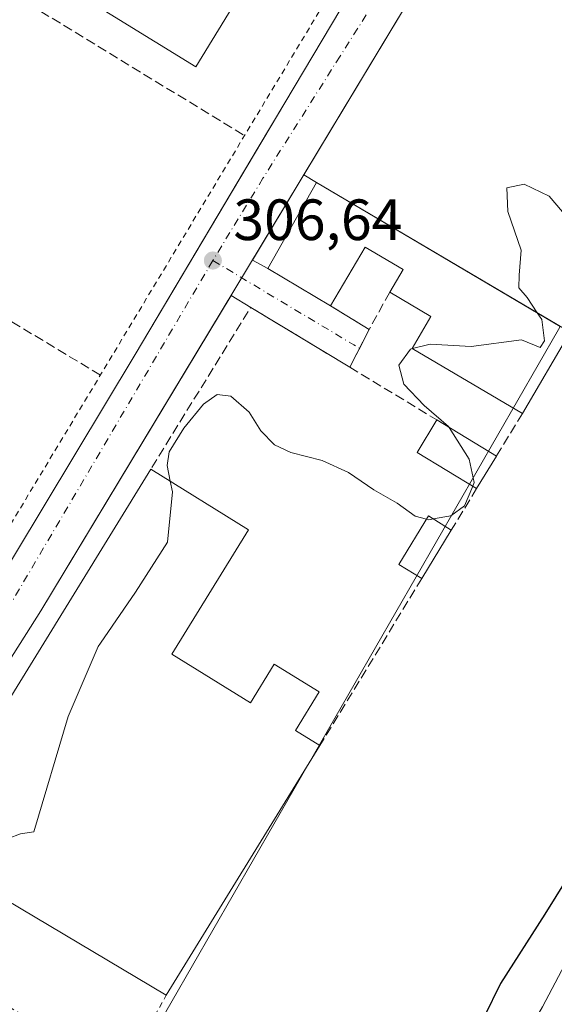
# Model space of a CAD drawing. Units: metres. Extents: x 612002 to 615512, y 4657606 to 4659980.
# Drawn here: x 614004 to 614096, y 4658256 to 4658426 of the extents above; entities that cross this region are included whole.
import ezdxf

# ---------------------------------------------------------------- set-up
doc = ezdxf.new("R2010")
doc.units = ezdxf.units.M
doc.header["$MEASUREMENT"] = 0
for name, pattern in [('DGN Style 2', [1.6480167562047852, 0.988810053722871, -0.6592067024819142]), ('DGN Style 3', [2.307223458686699, 1.648016756204785, -0.6592067024819142]), ('DGN Style 4', [2.6384748266838614, 1.318413404963828, -0.6592067024819142, 0.001648016756204785, -0.6592067024819142])]:
    doc.linetypes.add(name, pattern=pattern)
for name, color, linetype, lineweight in [('Alambrada', 7, 'DGN Style 2', 0), ('Cultivos herbáceos CxS', 92, 'Continuous', 0), ('Curva de nivel maestra', 30, 'Continuous', 30), ('Curva de nivel normal', 30, 'Continuous', 0), ('Edificación industrial Cxs', 135, 'Continuous', 13), ('Edificación ligera Cxs', 1, 'Continuous', 0), ('Elemento construido', 1, 'Continuous', 0), ('Matorral CxS', 135, 'Continuous', 0), ('Muro lineal', 1, 'DGN Style 3', 13), ('Núcleo urbano CxS', 7, 'Continuous', 0), ('Obra de contención lineal', 1, 'DGN Style 3', 13), ('Punto de cota en terreno', 7, 'Continuous', 0), ('Recinto industrial CxS', 135, 'Continuous', 0), ('Rótulo de punto de cota en terreno', 7, 'Continuous', 0), ('Vía urbana Cxs', 4, 'Continuous', 0), ('Vía urbana eje', 4, 'DGN Style 4', 0)]:
    doc.layers.add(name, color=color, linetype=linetype, lineweight=lineweight)
doc.styles.add('Style-Arial', font='txt')

# ---------------------------------------------------------------- blocks, each defined once
blk = doc.blocks.new('*U17')
at = {"layer": 'Matorral CxS', "color": 135, "linetype": 'Continuous', "lineweight": 0}
blk.add_polyline3d([(614116.9400000004, 4658432.57, 298.9513000000007), (614120.7000000002, 4658404.84, 298.1916999999958), (614116.7400000002, 4658390.869999999, 297.3781000000017), (614110.9000000004, 4658385.449999999, 300.9232999999949), (614111.5300000003, 4658374.609999999, 299.4303999999975), (614105.4900000002, 4658365.850000001, 301.7250000000058), (614099.0999999996, 4658371.880000001, 304.7238999999972), (614097.3554999996, 4658372.908500001, 304.8055000000023), (614055.3399999999, 4658397.680000001, 306.5782000000036), (614053.1465999996, 4658398.995200001, 306.6046000000061), (614079.2800000003, 4658442.289999999, 306.3162000000011)], dxfattribs=at)
blk = doc.blocks.new('5PATER')
at = {"layer": 'Cultivos herbáceos CxS', "linetype": 'Continuous', "lineweight": 0}
h = blk.add_hatch(color=51, dxfattribs=at)
edge = h.paths.add_edge_path()
edge.add_ellipse((0, 0), major_axis=(-0.1095731443231308, -0.1110710700762829), ratio=0.9994222409660322, start_angle=0, end_angle=360)

msp = doc.modelspace()

# ---------------------------------------------------------------- linework, layer by layer
at = {"layer": 'Alambrada', "color": 7, "linetype": 'DGN Style 2', "lineweight": 0, "extrusion": (0.0007585887952262011, 0.001259422804221529, 0.9999989191980359), "elevation": 6639.084521225304, "flags": 128}
msp.add_lwpolyline([(614063.0510467133, 4658435.193165727), (613969.4908713936, 4658279.86304254)], dxfattribs=at)
at = {"layer": 'Alambrada', "color": 7, "linetype": 'DGN Style 2', "lineweight": 0}
msp.add_polyline3d([(613986.5701000001, 4658283.110099999, 307.2448000000004), (613978.2301000003, 4658269.970100001, 306.1159000000043), (614021.8000999996, 4658244.0601, 304.0166999999929), (614029.4301000005, 4658257.670100001, 307.7367999999988)], dxfattribs=at)
at = {"layer": 'Curva de nivel maestra', "color": 30, "linetype": 'Continuous', "lineweight": 30, "elevation": 300, "flags": 128}
msp.add_lwpolyline([(614106.6500000004, 4658290.8201), (614094.7000000002, 4658271.6601), (614087.0899999999, 4658259.670100001), (614084.2699999996, 4658253.970100001)], dxfattribs=at)
at = {"layer": 'Curva de nivel normal', "color": 30, "linetype": 'Continuous', "lineweight": 0, "flags": 128}
for points, elevation in [([(614104.8799999999, 4658429.0801), (614108.6299999999, 4658413.3201), (614108.8899999997, 4658410.100099999), (614107.2599999999, 4658405.5601), (614102.1299999999, 4658398.550100001), (614100.79, 4658395.5101), (614101.9699999997, 4658393.1801), (614102.9699999997, 4658390.6801), (614102.9800000006, 4658389.4101), (614100.5800000001, 4658390.340100001), (614097.7800000003, 4658392.6501), (614095.4699999997, 4658395.340100001), (614091.1399999997, 4658397.420100001), (614088.1900000004, 4658396.800100001), (614088.3600000005, 4658392.700099999), (614090.6399999997, 4658386.040100001), (614090.2699999996, 4658381.700099999), (614090.2199999997, 4658379.5601), (614091.6600000003, 4658377.890100001), (614093.4051999999, 4658375.237600001)], 304.9999999999999), ([(614093.4051999999, 4658375.237600001), (614094.1799999997, 4658374.0601), (614094.6699999999, 4658370.4001), (614093.9400000004, 4658369.2601), (614090.7199999997, 4658370.5701), (614082.04, 4658369.420100001), (614074.9400000004, 4658369.8101), (614071.8925999999, 4658369.077299999)], 305), ([(614071.8925999999, 4658369.077299999), (614071.5300000003, 4658368.9901), (614069.5599999996, 4658366.220100001), (614070.4000000004, 4658362.940099999), (614073.9199999999, 4658359.300100001), (614078.1200000001, 4658355.6601), (614078.2267000005, 4658355.4904)], 305), ([(614074.2977999998, 4658339.695800001), (614072.3300000001, 4658340.200099999), (614069.2599999999, 4658342.470100001), (614065.2000000002, 4658344.7401), (614060.8600000005, 4658347.7401), (614056.2999999998, 4658349.8201), (614050.9199999999, 4658351.200099999), (614048.0700000003, 4658352.520099999), (614045.7599999999, 4658354.9101), (614043.75, 4658358.120100001), (614040.5499999998, 4658360.870100001), (614038.1900000004, 4658361.170100001), (614035.8600000005, 4658359.5001), (614032.4699999997, 4658355.390100001), (614029.9500000002, 4658351.290100001), (614029.5700000003, 4658348.940099999), (614030.1251999997, 4658346.217800001)], 305), ([(614078.2267000005, 4658355.4904), (614081.6600000003, 4658350.030099999), (614082.54, 4658345.9901), (614082.2862999998, 4658345.387499999)], 305), ([(614030.1251999997, 4658346.217800001), (614030.5, 4658344.380100001), (614029.6399999997, 4658335.7301), (614024.1100000005, 4658327.120100001), (614018.0999999996, 4658318.352800001), (614017.6799999997, 4658317.7401), (614012.5, 4658305.720100001), (614006.5899999999, 4658285.800100001), (614004.3099999996, 4658285.4801), (614002.1799999997, 4658284.670100001), (613997.1200000001, 4658283.350099999), (613990.7300000006, 4658282.7601), (613988.9407000003, 4658281.703000001)], 305), ([(614082.2862999998, 4658345.387499999), (614080.8600000005, 4658342.0001), (614078.4800000006, 4658340.2601), (614075.4720000001, 4658339.725500001)], 305), ([(614075.4720000001, 4658339.725500001), (614074.7100000001, 4658339.590100001), (614074.2977999998, 4658339.695800001)], 305), ([(614102.0199999996, 4658270.2401), (614094.3200000003, 4658255.700099999), (614083.2199999997, 4658236.540100001), (614079.2999999998, 4658228.0701), (614079.3095000006, 4658225.6801)], 295)]:
    msp.add_lwpolyline(points, dxfattribs=dict(at, elevation=elevation))
at = {"layer": 'Edificación industrial Cxs', "color": 135, "linetype": 'Continuous', "lineweight": 13, "flags": 128}
for points, elevation in [([(614044.1001000004, 4658433.2401), (614034.5100999996, 4658417.620100001), (613983.1201, 4658449.2301), (613984.2100999998, 4658451.0101), (613992.7100999998, 4658464.850099999)], 313.8389000000025), ([(614055.3400999998, 4658397.6801), (614099.1001000004, 4658371.880100001), (614090.8501000004, 4658357.9101), (614071.8201000001, 4658369.120100001), (614075.0701000001, 4658374.630100001), (614067.9600999998, 4658378.8201), (614070.2600999996, 4658382.710100001), (614063.7100999998, 4658386.5701), (614057.7701000003, 4658376.460100001), (614046.9200999998, 4658382.850099999)], 310.1284000000015), ([(614030.3901000004, 4658316.4101), (614043.9501, 4658308.050100001), (614048.0601000005, 4658314.720100001), (614055.8101000005, 4658309.940099999), (614051.7001, 4658303.270099999), (614055.9301000005, 4658300.670100001), (614029.4301000005, 4658257.670100001), (613986.5701000001, 4658283.110099999), (614026.7500999998, 4658348.300100001), (614043.6401000004, 4658337.880100001)], 309.8392000000022)]:
    msp.add_lwpolyline(points, close=True, dxfattribs=dict(at, elevation=elevation))
at = {"layer": 'Edificación industrial Cxs', "color": 135, "linetype": 'Continuous', "lineweight": 13, "extrusion": (-0.1058824144821791, -0.03449684353724023, 0.9937800974508352), "elevation": -225410.6452063763, "flags": 128}
msp.add_lwpolyline([(-4239006.754646167, 2014336.133638992), (-4239016.191396225, 2014327.744653477), (-4239027.683577075, 2014340.42331827)], dxfattribs=at)
at = {"layer": 'Edificación industrial Cxs', "color": 135, "linetype": 'Continuous', "lineweight": 13, "extrusion": (0.06503911841906847, 0.01595694159138484, 0.9977551248128569), "elevation": 114579.658507357, "flags": 128}
msp.add_lwpolyline([(4377907.392682007, -1702507.375924041), (4377871.908785529, -1702543.809751767), (4377860.306947348, -1702532.443126223)], dxfattribs=at)
at = {"layer": 'Edificación industrial Cxs', "color": 135, "linetype": 'Continuous', "lineweight": 13, "extrusion": (-0.009321747328832525, -0.01512405944213895, 0.9998421714714418), "elevation": -75868.3820172277, "flags": 128}
msp.add_lwpolyline([(613962.7516296868, 4657668.393598543), (614002.9425690817, 4657733.591055513)], dxfattribs=at)
at = {"layer": 'Edificación industrial Cxs', "color": 135, "linetype": 'Continuous', "lineweight": 13, "extrusion": (0.07478663207381539, 0.04707109083531359, 0.9960879841011183), "elevation": 265501.9268501225, "flags": 128}
msp.add_lwpolyline([(3615368.249327109, -2989290.714988525), (3615350.433770335, -2989299.493151622), (3615339.321285367, -2989276.75389556)], dxfattribs=at)
at = {"layer": 'Edificación industrial Cxs', "color": 135, "linetype": 'Continuous', "lineweight": 13, "extrusion": (0.01140022782333739, 0.01849848288315123, 0.9997638925949456), "elevation": 93478.43931008952, "flags": 128}
msp.add_lwpolyline([(1921218.666548611, -4286841.556328143), (1921218.666548611, -4286791.034499546)], dxfattribs=at)
at = {"layer": 'Edificación industrial Cxs', "color": 135, "linetype": 'Continuous', "lineweight": 13, "extrusion": (-0.008488173322457404, 0.005038243801094691, 0.9999512823198182), "elevation": 18565.17141028157, "flags": 128}
msp.add_lwpolyline([(614009.9211667565, 4658223.256553475), (613967.0585346008, 4658248.696876363)], dxfattribs=at)
at = {"layer": 'Edificación industrial Cxs', "color": 135, "linetype": 'Continuous', "lineweight": 13}
for points in [[(614044.1001000004, 4658433.2401, 310.2859999999928), (614034.5100999996, 4658417.620100001, 309.7048999999971), (613983.1201, 4658449.2301, 313.2219999999944), (613984.2100999998, 4658451.0101, 313.8389000000025)], [(614067.9600999998, 4658378.8201, 307.9361999999965), (614070.2600999996, 4658382.710100001, 308.8757000000041), (614063.7100999998, 4658386.5701, 309.6793000000035), (614057.7701000003, 4658376.460100001, 308.4766999999993)], [(614090.8501000004, 4658357.9101, 307.2756999999983), (614071.8201000001, 4658369.120100001, 306.7543000000005), (614075.0701000001, 4658374.630100001, 310.1284000000014), (614067.9600999998, 4658378.8201, 307.9361999999965)], [(614030.3901000004, 4658316.4101, 309.8392000000022), (614043.9501, 4658308.050100001, 308.6325999999972), (614048.0601000005, 4658314.720100001, 304.9204000000027), (614055.8101000005, 4658309.940099999, 305.8001999999979), (614051.7001, 4658303.270099999, 309.8331000000035), (614055.9301000005, 4658300.670100001, 306.6389999999956)]]:
    msp.add_polyline3d(points, dxfattribs=at)
at = {"layer": 'Edificación ligera Cxs', "color": 1, "linetype": 'Continuous', "lineweight": 0, "extrusion": (-0.02382802933817563, 0.01406746164879599, 0.9996170924612178), "elevation": 51205.40008330502, "flags": 128}
msp.add_lwpolyline([(-4323624.093726955, -1838730.168564591), (-4323624.220186682, -1838742.174036874), (-4323630.76593949, -1838742.101758293)], dxfattribs=at)
at = {"layer": 'Edificación ligera Cxs', "color": 1, "linetype": 'Continuous', "lineweight": 0, "extrusion": (0.008782131129652752, -0.005317072589352467, 0.9999473000673093), "elevation": -19069.45589277164, "flags": 128}
msp.add_lwpolyline([(614049.7067832975, 4658321.245191877), (614059.9974710747, 4658315.01510381)], dxfattribs=at)
at = {"layer": 'Edificación ligera Cxs', "color": 1, "linetype": 'Continuous', "lineweight": 0, "extrusion": (0.03609084457638521, 0.05905774566879686, 0.9976019414647722), "elevation": 297580.2049819087, "flags": 128}
msp.add_lwpolyline([(1905108.199757917, -4284780.142948046), (1905108.199757917, -4284773.587771185)], dxfattribs=at)
at = {"layer": 'Edificación ligera Cxs', "color": 1, "linetype": 'Continuous', "lineweight": 0, "extrusion": (-0.04122398771150691, -0.06767875147785696, 0.996855139644452), "elevation": -340279.6251767779, "flags": 128}
msp.add_lwpolyline([(-1898851.201337589, 4284364.334047934), (-1898851.201337589, 4284354.5378935)], dxfattribs=at)
at = {"layer": 'Edificación ligera Cxs', "color": 1, "linetype": 'Continuous', "lineweight": 0}
msp.add_polyline3d([(614073.5100999996, 4658329.4801, 305.8185999999987), (614069.5401, 4658331.9001, 305.7835999999952), (614074.6300999997, 4658340.2401, 306.100900000005), (614078.5900999998, 4658337.8201, 306.5948999999964)], dxfattribs=at)
for points in [[(614086.3701, 4658350.5601, 306.8150000000023), (614082.9600999998, 4658344.9801, 306.8150000000023), (614072.6901000004, 4658351.190099999, 306.8150000000023), (614076.0800999999, 4658356.790100001, 306.8150000000023)], [(614078.5900999998, 4658337.8201, 306.5948999999964), (614073.5100999996, 4658329.4801, 306.5948999999964), (614069.5401, 4658331.9001, 306.5948999999964), (614074.6300999997, 4658340.2401, 306.5948999999964)]]:
    msp.add_3dface(points, dxfattribs=at)
at = {"layer": 'Elemento construido', "color": 1, "linetype": 'Continuous', "lineweight": 0}
for points in [[(613811.8800999997, 4658365.550100001, 311.1196999999956), (613832.0500999996, 4658353.0101, 311.1931000000041), (613890.8501000004, 4658316.7501, 309.7112999999954), (613956.5500999996, 4658277.2601, 306.5390000000043), (613959.4200999998, 4658276.170100001, 306.4118000000017), (613961.4600999998, 4658275.9101, 306.3362000000052), (613963.5000999998, 4658276.030099999, 306.2695999999996), (613966.2901, 4658276.800100001, 306.1870999999956), (613968.5301000001, 4658277.970100001, 306.1391000000003), (613970.4600999998, 4658279.600099999, 306.1306999999942), (613971.9700999996, 4658281.630100001, 306.1493999999948), (614024.0500999996, 4658368.0601, 307.204700000002), (614049.8901000004, 4658411.4301, 306.6690999999992), (614073.8501000004, 4658451.670100001, 306.6193000000058)], [(614079.2801000001, 4658442.290100001, 306.9807000000001), (614007.8000999996, 4658323.870100001, 307.0525999999954), (613975.5601000005, 4658273.0701, 306.0722999999998), (613974.9801000003, 4658271.4801, 306.004700000005), (613974.8201000001, 4658269.790100001, 305.9364999999962), (613975.1201, 4658268.120100001, 305.9040999999997), (613975.8300999999, 4658266.590100001, 305.8463999999949), (613976.3300999999, 4658265.9001, 305.7981), (613994.2600999996, 4658253.8201, 304.8717000000034), (613996.9700999996, 4658252.5701, 304.8657999999996), (614022.4101, 4658237.1501, 303.2651999999944), (614089.1300999997, 4658196.090100001, 300.3380999999936), (614132.0800999999, 4658169.210100001, 298.180600000007)]]:
    msp.add_polyline3d(points, dxfattribs=at)
at = {"layer": 'Matorral CxS', "color": 135, "linetype": 'Continuous', "lineweight": 0}
msp.add_polyline3d([(614079.2800000003, 4658442.289999999, 306.3162000000011), (614053.1465999996, 4658398.995200001, 306.6046000000061), (614055.3399999999, 4658397.680000001, 306.5782000000036), (614097.3554999996, 4658372.908500001, 304.8055000000023)], dxfattribs=at)
at = {"layer": 'Muro lineal', "color": 1, "linetype": 'DGN Style 3', "lineweight": 13, "extrusion": (0.08562814783925993, 0.0754500358129169, 0.9934662109973582), "elevation": 404356.8874426131, "flags": 128}
msp.add_lwpolyline([(3089195.220559216, -3517207.206726752), (3089268.309456836, -3517183.92995071), (3089279.021082876, -3517173.788584027)], dxfattribs=at)
at = {"layer": 'Muro lineal', "color": 1, "linetype": 'DGN Style 3', "lineweight": 13, "extrusion": (-0.09211897752656409, -0.1693209615761049, 0.9812464042993501), "elevation": -845026.3325323245, "flags": 128}
msp.add_lwpolyline([(-1686836.259421735, 4303264.65805084), (-1686836.259421735, 4303257.151732193)], dxfattribs=at)
at = {"layer": 'Muro lineal', "color": 1, "linetype": 'DGN Style 3', "lineweight": 13, "extrusion": (0.05791877876983327, 0.03824703790754339, 0.9975883816269665), "elevation": 214039.5647795729, "flags": 128}
msp.add_lwpolyline([(3548900.888425793, -3071959.169500323), (3548918.906596245, -3071950.591194273), (3548905.152611197, -3071920.752981588)], dxfattribs=at)
at = {"layer": 'Muro lineal', "color": 1, "linetype": 'DGN Style 3', "lineweight": 13, "extrusion": (0.2093318388440941, -0.1289885844030947, 0.9692998124109156), "elevation": -472036.5366260185, "flags": 128}
msp.add_lwpolyline([(4288047.46864567, 1862087.188861857), (4288047.46864567, 1862079.106117349)], dxfattribs=at)
at = {"layer": 'Muro lineal', "color": 1, "linetype": 'DGN Style 3', "lineweight": 13, "extrusion": (-0.0345153621142992, -0.06666806550487202, 0.997178047702594), "elevation": -331453.7050923016, "flags": 128}
msp.add_lwpolyline([(-1596407.105711939, 4406714.306251341), (-1596407.105711939, 4406706.977375571)], dxfattribs=at)
at = {"layer": 'Muro lineal', "color": 1, "linetype": 'DGN Style 3', "lineweight": 13, "extrusion": (-0.02662698003189331, 0.01610044725657618, 0.9995157725281374), "elevation": 58956.97267007272, "flags": 128}
msp.add_lwpolyline([(-4304018.336797433, -1883983.498367901), (-4304018.336797433, -1883965.960902621)], dxfattribs=at)
at = {"layer": 'Muro lineal', "color": 1, "linetype": 'DGN Style 3', "lineweight": 13, "extrusion": (-0.05497951281162357, -0.09020076319696922, 0.994404885089409), "elevation": -453644.2980390831, "flags": 128}
msp.add_lwpolyline([(-1900139.579991584, 4273298.785785072), (-1900139.579991584, 4273290.129629611)], dxfattribs=at)
at = {"layer": 'Muro lineal', "color": 1, "linetype": 'DGN Style 3', "lineweight": 13, "extrusion": (-0.01366503552927588, -0.02238939459667736, 0.9996559317152968), "elevation": -112382.2799599102, "flags": 128}
msp.add_lwpolyline([(-1902680.603055584, 4294700.533861533), (-1902680.603055584, 4294692.142738604)], dxfattribs=at)
at = {"layer": 'Muro lineal', "color": 1, "linetype": 'DGN Style 3', "lineweight": 13, "extrusion": (0.01265799398921277, 0.0207438456682039, 0.9997046904236585), "elevation": 104710.3348954583, "flags": 128}
msp.add_lwpolyline([(1902272.373733875, -4295057.098153091), (1902272.373733875, -4295023.338035258)], dxfattribs=at)
at = {"layer": 'Núcleo urbano CxS', "color": 7, "linetype": 'Continuous', "lineweight": 0}
for points in [[(614079.2800000003, 4658442.289999999, 306.3162000000011), (614053.1465999996, 4658398.995200001, 306.6046000000061), (614055.3399999999, 4658397.680000001, 306.5782000000036), (614097.3554999996, 4658372.908500001, 304.8055000000023)], [(614079.2800000003, 4658442.289999999, 306.3162000000011), (614053.1465999996, 4658398.995200001, 306.6046000000061), (614055.3399999999, 4658397.680000001, 306.5782000000036), (614097.3554999996, 4658372.908500001, 304.8055000000023)], [(614097.0484999996, 4658372.375700001, 304.8607999999949), (614023.4137000004, 4658244.5471, 303.6886999999988), (614074.0481000004, 4658213.6033, 301.1686000000045), (614070.2812999999, 4658207.6898, 301.2572999999975), (614065.9550999999, 4658200.8981, 300.9619999999995), (613900.3653999995, 4657940.938100001, 292.0194000000047)], [(614097.3554999996, 4658372.908500001, 304.8055000000023), (614097.0484999996, 4658372.375700001, 304.8607999999949), (614023.4137000004, 4658244.5471, 303.6886999999988), (614074.0481000004, 4658213.6033, 301.1686000000045)], [(614193.7993000001, 4658119.1295, 292.2111000000005), (614074.0481000004, 4658213.6033, 301.1686000000045), (614023.4137000004, 4658244.5471, 303.6886999999988), (614097.0484999996, 4658372.375700001, 304.8607999999949)]]:
    msp.add_polyline3d(points, dxfattribs=at)
at = {"layer": 'Obra de contención lineal', "color": 1, "linetype": 'DGN Style 3', "lineweight": 13, "extrusion": (0.03298770959012161, -0.02009662601164379, 0.9992536898300381), "elevation": -73054.2527400073, "flags": 128}
msp.add_lwpolyline([(4297753.217840744, 1897907.391222412), (4297753.217840744, 1897833.89385905)], dxfattribs=at)
at = {"layer": 'Recinto industrial CxS', "color": 135, "linetype": 'Continuous', "lineweight": 0, "extrusion": (0.002846893847115047, 0.004716415943689325, 0.9999848251928974), "elevation": 24026.34605556888, "flags": 128}
msp.add_lwpolyline([(614075.9175921348, 4658380.784007038), (614049.7835048873, 4658337.488625492)], dxfattribs=at)
at = {"layer": 'Recinto industrial CxS', "color": 135, "linetype": 'Continuous', "lineweight": 0, "extrusion": (-0.4738317978945409, 0.2840960145544703, 0.8335303724629916), "elevation": 1032730.79219598, "flags": 128}
msp.add_lwpolyline([(-4311061.141843136, -1557549.839331393), (-4311061.141843136, -1557546.771130686)], dxfattribs=at)
at = {"layer": 'Recinto industrial CxS', "color": 135, "linetype": 'Continuous', "lineweight": 0, "extrusion": (0.5078817469003016, 0.861426798797422, 3.845937833050831e-05), "elevation": 4324736.11179952, "flags": 128}
msp.add_lwpolyline([(1836951.426977235, 142.6277378021752), (1836902.652706841, 140.7662378007994), (1836900.627591412, 140.1878378003731)], dxfattribs=at)
at = {"layer": 'Recinto industrial CxS', "color": 135, "linetype": 'Continuous', "lineweight": 0}
msp.add_polyline3d([(614079.2800000003, 4658442.289999999, 306.9807000000001), (614053.1465999996, 4658398.995200001, 307.2592000000004), (614055.3399999999, 4658397.680000001, 308.9544000000024), (614097.3554999996, 4658372.908500001, 307.0930999999982), (614099.0999999996, 4658371.880000001, 306.514599999995), (614105.4900000002, 4658365.850000001, 301.2023000000045), (614111.5300000003, 4658374.609999999, 299.9330999999947), (614110.9000000004, 4658385.449999999, 300.1962000000058), (614116.7400000002, 4658390.869999999, 296.4168000000063), (614120.7000000002, 4658404.84, 297.5602999999974), (614116.9400000004, 4658432.57, 299.0792999999976)], dxfattribs=at)
at = {"layer": 'Vía urbana Cxs', "color": 4, "linetype": 'Continuous', "lineweight": 0, "extrusion": (-0.8561244885824202, 0.516769610424774, 0.0001726004551949714), "elevation": 1881613.150801604, "flags": 128}
msp.add_lwpolyline([(-4305544.097682839, -17.78658659414054), (-4305493.37191006, -17.52788659028135), (-4305476.405066378, -17.8707865953923)], dxfattribs=at)
at = {"layer": 'Vía urbana Cxs', "color": 4, "linetype": 'Continuous', "lineweight": 0, "extrusion": (-0.1823140964730878, 0.1033936171752037, 0.9777890008353689), "elevation": 369998.3553024495, "flags": 128}
msp.add_lwpolyline([(-4355026.966194907, -1724655.462682584), (-4355026.966194907, -1724652.380499082)], dxfattribs=at)
at = {"layer": 'Vía urbana Cxs', "color": 4, "linetype": 'Continuous', "lineweight": 0, "extrusion": (-0.06375273078595094, 0.03754653913395974, 0.997259167276188), "elevation": 136065.685572621, "flags": 128}
msp.add_lwpolyline([(-4325593.82378621, -1829838.433743459), (-4325593.82378621, -1829825.807289894)], dxfattribs=at)
at = {"layer": 'Vía urbana Cxs', "color": 4, "linetype": 'Continuous', "lineweight": 0, "extrusion": (0.01015558259145788, -0.006191002848413544, 0.9999292653112816), "elevation": -22297.5327232428, "flags": 128}
msp.add_lwpolyline([(614009.22999579, 4658327.410255808), (614005.841491171, 4658329.475795394)], dxfattribs=at)
at = {"layer": 'Vía urbana Cxs', "color": 4, "linetype": 'Continuous', "lineweight": 0, "extrusion": (0.02553223840842541, -0.0154360105665222, 0.9995548180963593), "elevation": -55922.42784333238, "flags": 128}
msp.add_lwpolyline([(4304152.556647373, 1883769.370546063), (4304152.556647373, 1883789.326542685)], dxfattribs=at)
at = {"layer": 'Vía urbana Cxs', "color": 4, "linetype": 'Continuous', "lineweight": 0, "extrusion": (0.2093318388440941, -0.1289885844030947, 0.9692998124109156), "elevation": -472036.5366260185, "flags": 128}
msp.add_lwpolyline([(4288047.46864567, 1862087.188861857), (4288047.46864567, 1862079.106117349)], dxfattribs=at)
at = {"layer": 'Vía urbana Cxs', "color": 4, "linetype": 'Continuous', "lineweight": 0, "extrusion": (-0.0345153621142992, -0.06666806550487202, 0.997178047702594), "elevation": -331453.7050923016, "flags": 128}
msp.add_lwpolyline([(-1596407.105711939, 4406714.306251341), (-1596407.105711939, 4406706.977375571)], dxfattribs=at)
at = {"layer": 'Vía urbana Cxs', "color": 4, "linetype": 'Continuous', "lineweight": 0}
for points in [[(614079.2801000001, 4658442.290100001, 306.9807000000001), (614053.0665999996, 4658398.862500001, 307.2394000000059), (614044.2986000003, 4658384.336800001, 306.8965000000026), (614046.9200999998, 4658382.850099999, 307.5424999999959), (614057.7701000003, 4658376.460100001, 308.4766999999993), (614064.4401000004, 4658372.350099999, 306.4893000000012), (614061.0800999999, 4658365.860099999, 305.9391000000033), (614044.0100999996, 4658376.1801, 306.5344999999944), (614040.6218999998, 4658378.2456, 306.5816999999952), (614007.8000999996, 4658323.870100001, 307.0525999999954), (613975.5601000005, 4658273.0701, 306.0722999999998), (613974.9801000003, 4658271.4801, 306.004700000005), (613974.8201000001, 4658269.790100001, 305.9364999999962), (613974.9537000004, 4658269.0463, 305.9225000000006), (613971.0701000001, 4658271.575099999, 305.8469999999944), (613963.5515000002, 4658276.044299999, 306.2682000000059), (613966.2901, 4658276.800100001, 306.1870999999956), (613968.5301000001, 4658277.970100001, 306.1391000000003), (613970.4600999998, 4658279.600099999, 306.1306999999942), (613971.9700999996, 4658281.630100001, 306.1493999999948), (614024.0500999996, 4658368.0601, 307.204700000002), (614045.2892000005, 4658403.707900001, 307.575800000006), (614049.8901000004, 4658411.4301, 306.6690999999992), (614073.8501000004, 4658451.670100001, 306.6193000000058)], [(613963.5515000002, 4658276.044299999, 306.2682000000059), (613966.2901, 4658276.800100001, 306.1870999999956), (613968.5301000001, 4658277.970100001, 306.1391000000003), (613970.4600999998, 4658279.600099999, 306.1306999999942), (613971.9700999996, 4658281.630100001, 306.1493999999948), (614024.0500999996, 4658368.0601, 307.204700000002), (614045.2892000005, 4658403.707900001, 307.575800000006), (614049.8901000004, 4658411.4301, 306.6690999999992), (614073.8501000004, 4658451.670100001, 306.6193000000058)], [(614040.6218999998, 4658378.2456, 306.5816999999952), (614007.8000999996, 4658323.870100001, 307.0525999999954), (613975.5601000005, 4658273.0701, 306.0722999999998), (613974.9801000003, 4658271.4801, 306.004700000005), (613974.8201000001, 4658269.790100001, 305.9364999999962), (613974.9537000004, 4658269.0463, 305.9225000000006)]]:
    msp.add_polyline3d(points, dxfattribs=at)
at = {"layer": 'Vía urbana eje', "color": 4, "linetype": 'DGN Style 4', "lineweight": 0, "extrusion": (-0.003505876705434756, -0.005950062626739543, 0.9999761525072808), "elevation": -29563.67477036421, "flags": 128}
msp.add_lwpolyline([(614034.7617823614, 4658290.80441941), (613968.369023819, 4658178.127424826)], dxfattribs=at)
at = {"layer": 'Vía urbana eje', "color": 4, "linetype": 'DGN Style 4', "lineweight": 0, "extrusion": (-0.5129842971713818, -0.8583979392297548, 0.0002979625708311771), "elevation": -4313738.923932407, "flags": 128}
msp.add_lwpolyline([(-1862589.562814001, 1592.083010343325), (-1862561.2191992, 1591.418210313816), (-1862560.077514265, 1591.287110307997)], dxfattribs=at)
at = {"layer": 'Vía urbana eje', "color": 4, "linetype": 'DGN Style 4', "lineweight": 0}
msp.add_polyline3d([(614078.5268999999, 4658449.7049, 306.4064000000071), (614059.4071000004, 4658419.4439, 306.5240000000049), (614046.1101000002, 4658398.440099999, 306.8246999999974), (614037.4600999998, 4658384.2501, 306.750199999995)], dxfattribs=at)

# ---------------------------------------------------------------- block references
at = {"layer": 'Matorral CxS', "color": 135, "linetype": 'Continuous', "lineweight": 0}
msp.add_blockref('*U17', (0, 0), dxfattribs=at)
at = {"layer": 'Punto de cota en terreno', "color": 7, "linetype": 'Continuous', "lineweight": 0, "xscale": 10, "yscale": 10, "zscale": 10}
msp.add_blockref('5PATER', (614037.4699999997, 4658384.25, 306.6399999999995), dxfattribs=at)

# ---------------------------------------------------------------- texts
at = {"layer": 'Rótulo de punto de cota en terreno', "color": 7, "linetype": 'Continuous', "lineweight": 0, "style": 'Style-Arial'}
msp.add_text('306,64', height=7.000000000000002, dxfattribs=at).set_placement((614040.9978, 4658387.777799999))

doc.saveas('drawing.dxf')
